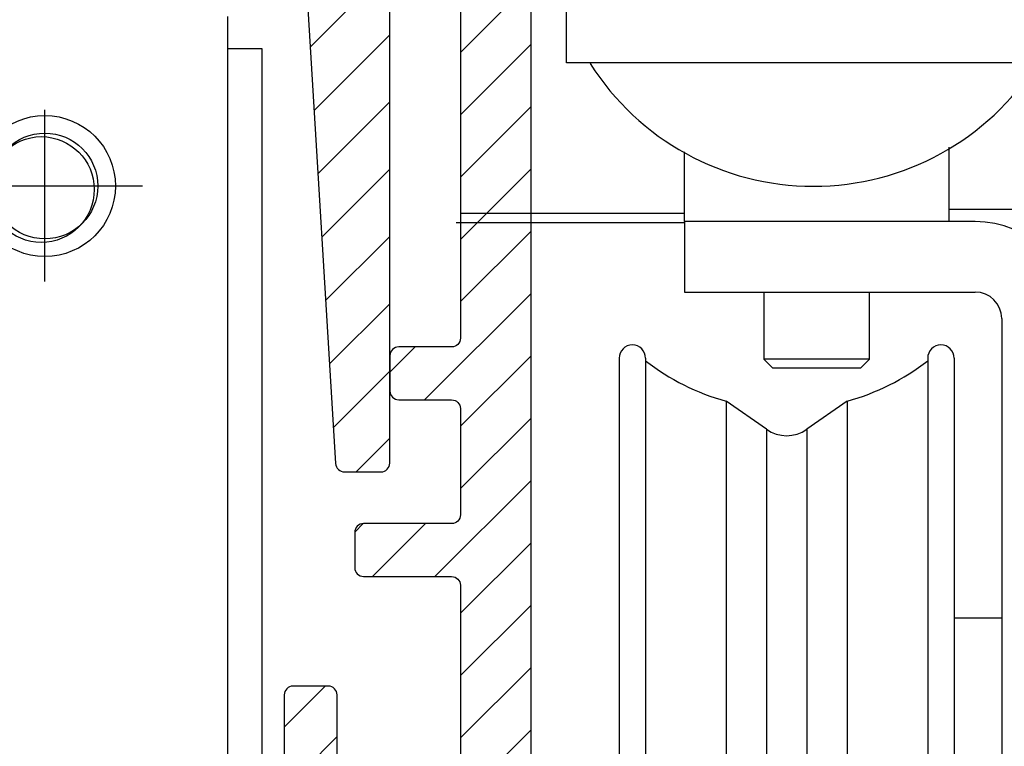
# Model space of a CAD drawing. Units: millimetres. Extents: x -1955 to 5500, y -2987 to 2482.
# Drawn here: x 5012 to 5068, y 2157 to 2198 of the extents above; entities that cross this region are included whole.
import ezdxf

# ---------------------------------------------------------------- set-up
doc = ezdxf.new("R2010")
doc.units = ezdxf.units.MM
doc.linetypes.add('AM_DIN_G_W050', pattern=[13.75, 9.75, -1.5, 1, -1.5])
for name, color, linetype in [('2', 7, 'Continuous'), ('centerline-Mittellinie', 92, 'AM_DIN_G_W050'), ('dimension-Bemassung', 5, 'Continuous'), ('hatching-Schraffur', 5, 'Continuous'), ('helpline-Hilfslinie', 2, 'Continuous'), ('outline-Körperkante', 7, 'Continuous')]:
    doc.layers.add(name, color=color, linetype=linetype)

# ---------------------------------------------------------------- blocks, each defined once
blk = doc.blocks.new('330715_Kämpfer_Teleskop_200_hoch_gekürzt')
at = {"layer": 'hatching-Schraffur'}
h = blk.add_hatch(dxfattribs=at)
h.set_pattern_fill('ANSI31', color=256, scale=0.85, style=0)
h.set_pattern_definition([(45, (0, 0), (-1.908304425727194, 1.908304425727195), [])])
edge = h.paths.add_edge_path()
edge.add_line((0.4999999999635798, 5), (3.000080747309968, 5))
edge.add_arc((5.687172427073374, 93.93000591094732), 0.3000000000000487, 330.0000663902916, 359.9904619808958)
edge.add_line((5.583275532944734, 93.15004952582333), (5.94698022201795, 93.78000621199403))
edge.add_arc((5.843083327889226, 93.00004982687013), 0.2999999999999554, 150.0000663902907, 209.9996684410333)
edge.add_line((5.956484196124231, 92.20362512264342), (5.583274838738939, 92.85005133032627))
edge.add_arc((5.696675706973937, 92.05362662609949), 0.3000000000000005, 0.0037351772432386, 29.99966844104693)
edge.add_line((5.998572505624091, 61.50482661994761), (5.996675706336455, 92.05364618344177))
edge.add_arc((7.498572502728253, 61.50491982686583), 1.5, 180.0035602420259, 270.0000000000002)
edge.add_line((13.00177570675092, 60.00491982686586), (7.49857250272826, 60.00491982686583))
edge.add_arc((13.00177570675093, 63.00491982686586), 3, 270, 360)
edge.add_line((16.00177570675093, 65.00191982686579), (16.00177570675093, 63.00491982686586))
edge.add_arc((16.50177570675093, 65.00191982686579), 0.5, 90, 180)
edge.add_line((19.50177570675093, 65.50191982686579), (16.50177570675093, 65.50191982686579))
edge.add_arc((19.50177570675093, 65.00191982686579), 0.5, 0, 90)
edge.add_line((20.00177570675096, 60.00192882971862), (20.00177570675093, 65.00191982686579))
edge.add_arc((20.50177570675096, 60.00192882971862), 0.4999999999999996, 180, 269.9998857352374)
edge.add_line((25.01853478728323, 59.50192111837495), (20.5017747096028, 59.50192882971961))
edge.add_arc((26.50177396226051, 58.90191982686577), 1.599999999999999, 22.02431283704305, 157.9756372734903)
edge.add_line((32.50177570675093, 59.50191982686579), (27.98501365967963, 59.50191982686579))
edge.add_arc((32.50177570675093, 60.00191982686579), 0.5, 270, 360)
edge.add_line((33.00177570675093, 65.00191982686579), (33.00177570675093, 60.00191982686579))
edge.add_arc((33.50177570675093, 65.00191982686579), 0.5, 90, 180)
edge.add_line((34.50177570675093, 65.50191982686579), (33.50177570675093, 65.50191982686579))
edge.add_arc((34.50177570675093, 65.00191982686579), 0.5, 0, 90)
edge.add_line((35.00177570675093, 60.60396522099924), (35.00177570675093, 65.00191982686579))
edge.add_arc((25.00177570675087, 60.60396522099921), 10.00000000000005, 270.0000000000003, 360.0000000000002)
edge.add_line((25.00148977485368, 53.50373959215708), (25.00177570675093, 50.60396522099916))
edge.add_arc((24.50148977728441, 53.50369028971846), 0.499999999999996, 0.0056496433134589, 90.03714227977045)
edge.add_line((6.499958115528622, 54.0013697724867), (24.50116564977026, 54.0036901846598))
edge.add_arc((6.500008114964348, 52.50136977332002), 1.499999999999995, 90.00190983776378, 180.0081130921143)
edge.add_line((5.000233358292925, 50.91056401923603), (5.000008130002308, 52.50115737306586))
edge.add_arc((6.500233343254966, 50.91077641949022), 1.499999999999991, 180.0081130921153, 270.0022536366805)
edge.add_line((10.40042827483402, 49.41091239434115), (6.500292343325279, 49.41077642065057))
edge.add_arc((10.40044570675088, 48.91091239464504), 0.4999999999999929, 0, 90.00199755053087)
edge.add_line((10.90044570675085, 45.41092982686575), (10.90044570675088, 48.91091239464504))
edge.add_arc((10.40044570675085, 45.41092982686575), 0.5, 270, 360)
edge.add_line((9.400445706750823, 44.91092982686575), (10.40044570675085, 44.91092982686575))
edge.add_arc((9.400445706750823, 45.41092982686575), 0.5, 180, 270)
edge.add_line((8.900445706750851, 46.16092982686578), (8.900445706750823, 45.41092982686575))
edge.add_arc((8.400445706750851, 46.16092982686578), 0.5, 0, 90)
edge.add_line((5.000445706750875, 46.66092982686575), (8.400445706750851, 46.66092982686578))
edge.add_arc((5.000445706750875, 46.16092982686575), 0.5, 90, 180)
edge.add_line((4.500445706750875, 36.66092982686576), (4.500445706750875, 46.16092982686575))
edge.add_arc((5.000445706750875, 36.66092982686576), 0.5, 180, 270)
edge.add_line((8.400445706750823, 36.16092982686576), (5.000445706750875, 36.16092982686576))
edge.add_arc((8.400445706750823, 36.66092982686576), 0.5, 270, 360)
edge.add_line((8.900445706750851, 37.41092982686576), (8.900445706750823, 36.66092982686576))
edge.add_arc((9.400445706750851, 37.41092982686576), 0.5, 90, 180)
edge.add_line((10.40044642686397, 37.91092982686576), (9.400445706750851, 37.91092982686576))
edge.add_arc((10.40044642686397, 37.41092982686576), 0.5000000000000036, 8.25189438499e-05, 90.00000000000033)
edge.add_line((10.90045146765894, 33.91093054709609), (10.90044642686346, 37.41093054697939))
edge.add_arc((10.40045146765946, 33.91092982698245), 0.5000000000000046, 270.0007426790564, 360.000082518943)
edge.add_line((5.000110863942817, 33.41087638945052), (10.40045794875687, 33.41092982702446))
edge.add_arc((5.000125706759444, 31.91087638952388), 1.500000000000078, 90.00056695383255, 179.9999343033614)
edge.add_line((3.500106100929238, 14.4464533727847), (3.500125706760351, 31.91087810945786))
edge.add_arc((3.200106100929424, 14.44645370999215), 0.3000000000000021, 330.0003315589735, 359.9999355981191)
edge.add_line((3.086704838741646, 13.65002832340965), (3.45991459007977, 14.29645521344831))
edge.add_arc((3.346513327891991, 13.5000298268658), 0.3000000000000045, 150.0003315589721, 209.9996684410279)
edge.add_line((3.459903689035095, 12.7036233216989), (3.086704838741646, 13.35003133032194))
edge.add_arc((3.200095199884722, 12.55362482515507), 0.3000000000000156, 359.9999244943687, 389.9996684410204)
edge.add_arc((3.000080747309969, 5.5), 0.5, 269.9999999999999, 359.9999313010367)
edge.add_line((3.50008074730961, 5.499999400488448), (3.500095199884477, 12.55362442980851))
edge.add_arc((0.4999999999635803, 5.500000000000014), 0.5, 180.0006915472115, 269.9999999999999)
edge.add_line((-0.0020096177244599, 166.9999987443383), (1e-16, 5.499993965112139))
edge.add_arc((3.997990381979048, 167.0000474475704), 4.000000000000012, 90.00011760068755, 180.0006976224119)
edge.add_line((23.63351770227872, 171.0000877498761), (3.997982171902243, 171.000047447562))
edge.add_line((24.49953038167878, 170.5000977498761), (23.63351770227872, 171.0000877498761))
edge.add_line((25.36553306127887, 171.0000877498761), (24.49953038167878, 170.5000977498761))
edge.add_line((72.99976039835896, 171.0000877498761), (25.36553306127887, 171.0000877498761))
edge.add_line((77.99837038167875, 166.0015377498761), (72.99976039835896, 171.0000877498761))
edge.add_line((77.99837038167875, 158.5015623652607), (77.99837038167875, 166.0015377498761))
edge.add_arc((78.49837038167868, 158.5015623652607), 0.4999999999999285, 180, 270.0005288816852)
edge.add_line((84.4983946420221, 158.0016134895691), (78.49837499704206, 158.0015623652821))
edge.add_arc((84.49839038167885, 158.5016134895509), 0.4999999999999716, 270.0004881993778, 360)
edge.add_line((84.99839038167879, 165.501697749876), (84.99839038167882, 158.5016134895509))
edge.add_arc((85.49839038167879, 165.501697749876), 0.5, 90, 180)
edge.add_line((87.4983888171255, 166.001697749876), (85.49839038167879, 166.001697749876))
edge.add_arc((87.4983888171255, 165.501697749876), 0.5000000000000036, 359.9998207156765, 450)
edge.add_line((87.9982435536521, 118.0000862208387), (87.99838881712306, 165.5016961853251))
edge.add_arc((87.49824355365445, 118.000087749876), 0.5, 269.9999999999984, 359.9998247852232)
edge.add_line((85.42595740851529, 117.500087749876), (87.49824355365443, 117.500087749876))
edge.add_arc((85.42595740851533, 118.000087749876), 0.5000000000000081, 183.4999999999964, 269.9999999999951)
edge.add_line((82.98524587830373, 149.7151644079854), (84.92689000930439, 117.9695634801086))
edge.add_arc((79.4917740838272, 149.5014945196134), 3.499999999999988, 3.500000000000122, 90.00022453419834)
edge.add_line((73.4983736641181, 153.0014710323369), (79.49176036781354, 153.0014945195866))
edge.add_arc((73.49837038167874, 153.5014710323261), 0.4999999999999858, 180, 270.0003761398459)
edge.add_line((72.99836765805895, 161.5998884478236), (72.99837038167875, 153.5014710323261))
edge.add_arc((72.49836765805898, 161.5998882796661), 0.5000000000000081, 1.92694299256e-05, 90.00027065950955)
edge.add_line((70.76931815861683, 162.0998801118154), (72.49836529610918, 162.0998882796606))
edge.add_arc((70.7693205205667, 161.599880111821), 0.5000000000000192, 90.00027065951764, 180.0000159154476)
edge.add_line((70.26932190945185, 156.5998780971088), (70.2693205205667, 161.5998799729325))
edge.add_arc((69.76932190945189, 156.5998779582203), 0.4999999999999666, 270.0001671122794, 360.0000159154476)
edge.add_line((66.76931184000865, 156.09986920821), (69.76932336778164, 156.0998779582224))
edge.add_arc((66.76931038167893, 156.599869208208), 0.500000000000071, 180, 270.0001671122762)
edge.add_line((66.26931038167889, 157.5998677498761), (66.26931038167886, 156.599869208208))
edge.add_arc((66.76931038167889, 157.5998677498761), 0.5, 90, 180)
edge.add_line((67.76932038167881, 158.0998677498761), (66.76931038167889, 158.0998677498761))
edge.add_arc((67.76932038167882, 158.5998677498761), 0.5000000000000142, 269.9999999999984, 360)
edge.add_line((68.26932038167884, 161.9998667503779), (68.26932038167884, 158.5998677498761))
edge.add_arc((67.76932038167887, 161.9998667503779), 0.4999999999999759, 0, 90.00011453395089)
edge.add_line((66.76931195215927, 162.4998647513674), (67.76931938218159, 162.4998667503769))
edge.add_arc((66.769310952662, 162.9998647513664), 0.4999999999999784, 180.0003927152025, 270.0001145339509)
edge.add_line((66.26929380874408, 165.5011008694205), (66.26931095267376, 162.9998613242797))
edge.add_arc((65.76929380875583, 165.5010974423337), 0.4999999999999809, 0.0003927152155814, 90.00003524197233)
edge.add_line((60.26930950322871, 166.0010940593571), (65.7692935012116, 166.0010974423336))
edge.add_arc((60.2693098107729, 165.5010940593572), 0.4999999999999926, 90.00003524196907, 180.0003927150592)
edge.add_line((59.76932695456993, 162.9998711769615), (59.76930981078465, 165.5010906322718))
edge.add_arc((59.26932695458168, 162.9998677498761), 0.5, 269.9999999999984, 360.0003927150593)
edge.add_line((58.26933038167883, 162.4998677498761), (59.26932695458166, 162.4998677498761))
edge.add_arc((58.26933038167883, 161.9998677498761), 0.5, 90, 180)
edge.add_line((57.7693303816788, 158.599868999862), (57.76933038167883, 161.9998677498761))
edge.add_arc((58.26933038167876, 158.599868999862), 0.4999999999999709, 180, 270.000143237662)
edge.add_line((59.26933810908878, 158.0998714998485), (58.26933163166317, 158.0998689998636))
edge.add_arc((59.26933935907316, 157.5998714998501), 0.4999999999999806, 0.000455759304554, 90.00014323765797)
edge.add_line((59.76934731351423, 156.5998809578938), (59.76933935905732, 157.5998754771003))
edge.add_arc((59.26934731353007, 156.5998769806435), 0.4999999999999665, 270.0000881469334, 360.0004557593111)
edge.add_line((53.76932115090594, 156.0998685191043), (59.26934808275718, 156.0998769806441))
edge.add_arc((53.76932038167886, 156.5998685191038), 0.5000000000000285, 180, 270.000088146931)
edge.add_line((53.2693203816788, 157.5998677498761), (53.26932038167883, 156.5998685191038))
edge.add_arc((53.7693203816788, 157.5998677498761), 0.5, 90, 180)
edge.add_line((54.76933038167881, 158.0998677498761), (53.7693203816788, 158.0998677498761))
edge.add_arc((54.76933038167881, 158.5998677498761), 0.5, 270, 360)
edge.add_line((55.2693303816788, 161.9998677498761), (55.2693303816788, 158.5998677498761))
edge.add_arc((54.76933038167881, 161.9998677498761), 0.5, 0, 90)
edge.add_line((53.76932038167889, 162.4998677498761), (54.76933038167881, 162.4998677498761))
edge.add_arc((53.76932038167886, 162.9998677498761), 0.5, 180, 270.0000000000033)
edge.add_line((53.26932038167883, 164.4998777498762), (53.26932038167885, 162.9998677498761))
edge.add_arc((52.76932038167883, 164.4998777498762), 0.5, 0, 90)
edge.add_line((47.26934038167878, 164.9998777498762), (52.76932038167883, 164.9998777498762))
edge.add_arc((47.26934038167878, 164.4998777498762), 0.5, 90, 180)
edge.add_line((46.76934038167877, 162.9998677498761), (46.76934038167877, 164.4998777498762))
edge.add_arc((46.26934038167878, 162.9998677498761), 0.5, 270, 360)
edge.add_line((45.26934038167875, 162.4998677498761), (46.26934038167878, 162.4998677498761))
edge.add_arc((45.26934038167875, 161.9998677498761), 0.5, 90, 180)
edge.add_line((44.76934038167878, 158.599868999862), (44.76934038167875, 161.9998677498761))
edge.add_arc((45.26934038167875, 158.599868999862), 0.4999999999999709, 180, 270.0001432376636)
edge.add_line((46.26934788181151, 158.0998714998479), (45.26934163166317, 158.0998689998636))
edge.add_arc((46.26934913179587, 157.5998714998495), 0.5000000000000363, 0.000429715124205, 90.00014323765544)
edge.add_line((46.7693566316788, 156.599881499848), (46.76934913178184, 157.5998752498214))
edge.add_arc((46.26935663169287, 156.5998777498761), 0.5, 270, 360.0004297151307)
edge.add_line((43.26931859864277, 156.0998777498761), (46.26935663169287, 156.0998777498761))
edge.add_arc((43.26931859864278, 156.5998777498761), 0.4999999999999996, 180.0024962064338, 269.9999999999992)
edge.add_line((42.76897438683901, 164.5006091073431), (42.7693185991173, 156.5998559663655))
edge.add_arc((42.26897438731349, 164.5005873238326), 0.5000000000000333, 0.0024962064338484, 90.0444035570103)
edge.add_line((14.89084054090262, 164.9856638516923), (42.26858689321757, 165.000587173681))
edge.add_arc((14.89569183670534, 156.0856651738875), 8.899999999999984, 90.03123132454265, 179.9895503242021)
edge.add_line((5.988731147443084, 116.9324915526351), (5.99354535079204, 145.0490812976804))
edge.add_arc((5.688731152331352, 116.9325457095136), 0.3000000000000107, 330.0000663902937, 359.9896567980522)
edge.add_line((5.583287440861946, 116.1499101509965), (5.948538947275901, 116.7825460105604))
edge.add_arc((5.843095235806549, 115.9999104520433), 0.300000000000068, 150.0000663902989, 209.3304344812831)
edge.add_line((5.949755076149708, 115.1976433258383), (5.581552476312717, 115.8529567690123))
edge.add_arc((5.688212316655985, 115.0506896428073), 0.2999999999999542, 0.0014121504610256, 29.33043448128864)
edge.add_line((5.988519034212069, 101.9321853234691), (5.988212316564821, 115.0506970368098))
edge.add_arc((5.688519034294047, 101.9321783093127), 0.3000000000000175, 330.0000663902944, 360.001339605208)
edge.add_line((5.583287440861889, 101.1499101509965), (5.948326829238604, 101.7821786103594))
edge.add_arc((5.843095235806439, 100.9999104520433), 0.3000000000000107, 150.0000663902984, 209.3304344812954)
edge.add_line((5.949737963002641, 100.197673783188), (5.581552476312689, 100.8529567690122))
edge.add_arc((5.688195203508916, 100.050720100157), 0.2999999999999649, 359.9896535448823, 389.3304344812884)
edge.add_line((5.987172422916595, 93.93005585187751), (5.988195198617527, 100.0506659262449))
edge.add_line((21.99934570675093, 59.50191982686579), (25.01608570675084, 59.50191982686579))
edge.add_line((25.01635570675084, 59.50192982686576), (20.4993557067509, 59.50192982686576))
edge = h.paths.add_edge_path(flags=17)
edge.add_line((5.994064181670303, 146.9308758135058), (5.995691984725349, 156.0872883669896))
edge.add_arc((5.694064186558572, 146.9309299703843), 0.3000000000000107, 330.0000663902937, 359.9896567980522)
edge.add_line((5.588620475089165, 146.1482944118672), (5.95387198150312, 146.780930271431))
edge.add_arc((5.848428270033768, 145.998294712914), 0.300000000000068, 150.0000663902989, 209.3304344812831)
edge.add_line((5.955088110376927, 145.1960275867089), (5.586885510539937, 145.8513410298829))
edge.add_arc((5.693545350883205, 145.0490739036779), 0.2999999999999542, 0.0014121504610256, 29.33043448128863)
at = {"layer": 'outline-Körperkante'}
for p, q in [((87.9982435536521, 118.0000862208387), (87.99838881712306, 165.5016961853251)), ((82.98524587830373, 149.7151644079854), (84.92689000930439, 117.9695634801086)), ((85.42595740851529, 117.500087749876), (87.49824355365443, 117.500087749876))]:
    blk.add_line(p, q, dxfattribs=at)
for centre, radius, start, end in [((85.42595740851533, 118.000087749876), 0.5000000000000081, 183.4999999999964, 269.9999999999951), ((87.49824355365445, 118.000087749876), 0.5, 269.9999999999984, 359.9998247852232)]:
    blk.add_arc(centre, radius, start, end, dxfattribs=at)
blk = doc.blocks.new('SR_Kämpferprofil_Teleskop_vorne')
at = {"layer": 'hatching-Schraffur'}
h = blk.add_hatch(dxfattribs=at)
h.set_pattern_fill('ANSI31', color=256, scale=20, style=0)
h.set_pattern_definition([(45, (-581.1717519346208, -522.7891244076375), (-1.767766952966368, 1.767766952966368), [])])
h.paths.add_polyline_path([(10.99991806537923, 6.989825792268447, -0.4142135623730966), (12.99991806537924, 8.989825792268446), (33.34336623176242, 8.989825792268334, -0.1989611518407751), (34.40422548042149, 8.550286849796848), (37.09084607623163, 5.862657458345553, 0.415341173482724), (37.51592508064085, 5.86339559847534), (38.11157806537915, 6.463425592362566, 0.366137525566067), (37.73083282456116, 6.991911431673997, -0.2684444395439024), (39.07851807357088, 8.335985832827532, 0.7932308642132825), (40.05259741862642, 8.336325393367813, -0.2693390833856512), (41.40285743104993, 6.987064195176118, 0.7953870834229467), (41.40319728303313, 6.012828507122208, -0.2695147062236436), (40.05267591597203, 4.662306577390495, 0.3701931390984587), (39.5288187121289, 5.048286239112145), (38.92965006163116, 4.449117588614297, 0.4140804123114369), (38.9295536432116, 4.024949982166214), (40.31465068315179, 2.638592972208535, 0.1990305230174064), (40.66836477111109, 2.491985592362311), (45.02351806537924, 2.491985592362539, 0.4142135623730792), (45.52351806537922, 2.991985592362544), (45.52351806537922, 3.991985592362425, 0.4142135623730951), (45.02351806537922, 4.491985592362425), (44.27351806537922, 4.491985592362425, -0.4142135623730951), (43.77351806537922, 4.991985592362425), (43.77351806537922, 8.391985592362403, -0.4142135623730951), (44.27351806537922, 8.891985592362403), (53.77351806537922, 8.891985592362403, -0.4142135623730951), (54.27351806537922, 8.391985592362403), (54.27351806537922, 4.991985592362425, -0.4142135623730951), (53.77351806537922, 4.491985592362425), (53.02351806537922, 4.491985592362425, 0.4142135623730951), (52.52351806537922, 3.991985592362425), (52.52351806537922, 2.991985592362425, 0.4142135623730951), (53.02351806537922, 2.491985592362425), (56.52351806537922, 2.491985592362425, 0.4142135623730951), (57.02351806537922, 2.991985592362425), (57.02351806537922, 7.391985592362402, -0.4142135623730951), (58.52351806537922, 8.891985592362403), (69.52351806537922, 8.891985592362403, -0.4142135623730951), (71.02351806537922, 7.391985592362402), (71.02351806537922, 2.991985592362425, 0.4142135623730951), (71.52351806537922, 2.491985592362425), (75.02351806537922, 2.491985592362425, 0.4142135623731284), (75.52351806537922, 2.991985592362482), (75.5235180653791, 3.991985592362595, 0.4142135623731034), (75.02351806537904, 4.491985592362539), (74.27351806537926, 4.491985592362425, -0.4142135623731428), (73.77351806537922, 4.991985592362419), (73.77351806537933, 8.391985592362419, -0.4142135623730857), (74.27351806537933, 8.891985592362403), (75.02351806537911, 8.891985592362403, 0.4142135623729619), (75.5235180653791, 9.391985592362175), (75.52351806537933, 9.891985592362659, -0.4142135623729618), (76.0235180653793, 10.3919855923624), (82.02351806537922, 10.3919855923624, -0.4142135623730951), (82.5235180653792, 9.891985592362403), (82.5235180653792, 9.391985592362403, 0.4142135623730951), (83.02351806537922, 8.891985592362403), (83.77351806537933, 8.891985592362403, -0.4142135623731149), (84.27351806537933, 8.391985592362367), (84.27351806537911, 4.991985592362398, -0.4142135623730792), (83.7735180653791, 4.491985592362425), (83.02351806537922, 4.491985592362425, 0.4142135623730951), (82.5235180653792, 3.991985592362425), (82.5235180653792, 2.991985592362425, 0.4142135623730951), (83.02351806537922, 2.491985592362425), (86.52351806537922, 2.491985592362425, 0.4142135623730951), (87.02351806537922, 2.991985592362425), (87.02351806537922, 8.891985592362403, -0.4142135623730951), (88.52351806537924, 10.3919855923624), (94.50151806537929, 10.3919855923624, -0.4142135623730951), (96.0015180653793, 8.891985592362403), (96.0015180653793, 3.491985592362416, 0.4142135623730934), (97.00151806537927, 2.491985592362425), (100.0015180653792, 2.491985592362425, 0.4142135623730951), (100.5015180653791, 2.991985592362425), (100.5015180653791, 3.991985592362539, 0.4142135623731367), (100.0015180653791, 4.491985592362539), (99.25151806537922, 4.491985592362425, -0.4142135623731428), (98.75151806537917, 4.991985592362419), (98.75151806537929, 8.391985592362419, -0.4142135623730857), (99.25151806537929, 8.891985592362403), (100.0015180653792, 8.891985592362403, 0.4142135623730951), (100.5015180653791, 9.391985592362403), (100.5015180653791, 9.891985592362403, -0.4142135623730951), (101.0015180653792, 10.3919855923624), (107.001518065379, 10.3919855923624, -0.4142135623730284), (107.501518065379, 9.891985592362516), (107.5015180653791, 9.391985592362317, 0.4142135623730283), (108.0015180653792, 8.891985592362403), (108.751518065379, 8.891985592362403, -0.4142135623730753), (109.251518065379, 8.391985592362436), (109.2515180653793, 4.991985592362452, -0.4142135623731109), (108.7515180653793, 4.491985592362425), (108.0015180653792, 4.491985592362425, 0.4142135623730617), (107.5015180653791, 3.991985592362468), (107.501518065379, 2.991985592362463, 0.4142135623731311), (108.001518065379, 2.491985592362425), (110.5235880653792, 2.491985592362425, 0.4142135623730869), (112.0235880653792, 3.991985592362439, -0.4142135623730866), (112.5235880653792, 4.491985592362425), (124.5235180653792, 4.491985592362425, 0.4142135623730951), (127.5235180653792, 7.491985592362425), (127.5235180653792, 8.991985592362425, -0.4142135623730951), (129.0235180653792, 10.49198559236242), (139.0015180653791, 10.49198559236242, 0.4142135623731169), (139.5015180653792, 10.99198559236246), (139.501518065379, 12.48982579226826, 0.4142135623730733), (139.001518065379, 12.98982579226822), (122.5245180653792, 12.98982579226833, 0.4142135623730951), (122.0245180653792, 12.48982579226833), (122.0245180653792, 11.49198559236239), (123.0235180653792, 10.49198559236242), (124.224518065379, 10.49198559236242, -0.4142135623730722), (124.5245180653789, 10.19198559236249), (124.5245180653791, 8.291985592362398, -0.4142135623731125), (124.2245180653791, 7.991985592362425), (122.0235211059831, 7.991985592362425, 0.4142135623731034), (121.5235211059832, 7.491985592362553, -0.4142135623730868), (121.0235211059833, 6.991985592362539), (116.0235214057428, 6.991985592362311, -0.4142135623731331), (115.5235214057427, 7.491985592362394, 0.4142135623731133), (115.0235214057427, 7.991985592362425), (112.823518065379, 7.991985592362425, -0.4142135623731125), (112.5235180653791, 8.291985592362398), (112.5235180653792, 10.19198559236249, -0.4142135623730778), (112.8235180653792, 10.49198559236242), (114.0235180653792, 10.49198559236242), (115.0235180653792, 11.49198559236241), (115.0235180653793, 12.48982579226828, 0.4142135623731284), (114.5235180653793, 12.98982579226833), (26.4441830115281, 12.98982579226833, 0.1316510255824223), (26.29418451522087, 12.94963428155527), (25.65151656033457, 12.5785947242167, -0.2679460912752635), (25.35151956726991, 12.57859472447655), (24.70885161585499, 12.94963428129541, 0.131651026023028), (24.55885311909764, 12.98982579226833), (-2.499951934620867, 12.98982579226833, 0.4142135623730951), (-2.999951934620867, 12.48982579226833), (-2.999951934620867, 0.4913355923622476, 0.414216131279513), (-2.499947549208052, -0.0086644075992888), (-1.999984392154566, -0.0086600225096163, 0.4142141886508255), (-1.9339248636e-06, 1.991361795555583), (-6.19347242719e-05, 7.491445072850697, -0.4142165293381186), (0.499937675631214, 7.991450527386064), (6.499917675764447, 7.991455202747374, -0.4142137548103064), (6.999918065379226, 7.491455263851372), (6.99992300422582, -32.92206372157514, -0.4142110353475549), (6.499927379235995, -33.4220637826599), (3.499933690369017, -33.42209003266578, 0.4142109995537857), (2.999938065379183, -33.92209003264665), (2.999938065379183, -35.92209440763759, 0.4142135623731006), (3.499938065379192, -36.42209440763759), (6.499918065379223, -36.42209440763753, -0.4142135623731008), (6.999918065379233, -36.92209440763753), (6.999918065379233, -42.94562440763752, -0.4142135623730951), (6.499918065379233, -43.44562440763752), (1.499938065379185, -43.44562440763752, 0.4142135623730934), (0.9999380653791831, -43.94562440763752), (0.9999380653791831, -45.94562440763758, 0.4142135623730984), (1.499938065379188, -46.44562440763758), (6.499918065379228, -46.44562440763752, -0.4142135623730982), (6.999918065379233, -46.94562440763752), (6.999918065379233, -59.16689440763753, -0.4142135623730962), (6.499918065379235, -59.66689440763753), (0.5000480653792465, -59.66689440763753, -0.4142135623730909), (4.80653792465e-05, -59.16689440763754), (4.80653791329e-05, -53.16689440763759, 0.4142135623730937), (-0.4999519346208765, -52.66689440763759), (-2.499951934620872, -52.66689440763759, 0.4142135623730942), (-2.999951934620867, -53.16689440763758), (-2.999951934620867, -62.16689440763758, 0.4142135623730958), (-2.499951934620868, -62.66689440763759), (6.499918065379233, -62.66689440763759, -0.4142135623730951), (6.999918065379233, -63.16689440763759), (6.999918065379233, -69.17024755558108, 0.0905380458297186), (7.032175609796873, -69.34693087467427), (8.457800542110203, -73.12105799658976, -0.0905361589285237), (8.49005808651384, -73.29773757256282), (8.49020806539238, -93.33167617916821, 0.1989104217699176), (9.368887721748672, -95.45297406400701), (17.04517877893888, -103.1292651211973, 0.1989123673796606), (19.16649912249855, -104.0079447776377), (22.00158806537911, -104.0079447776377, -0.4142135623730784), (23.00158806537911, -105.0079447776376), (23.00158806537922, -107.0640790363386, 0.3259379291334683), (34.00158806537911, -102.8335297186985), (34.00158806537934, -93.0079444076376, 0.4142135623731064), (33.50158806537934, -92.50794440763758), (32.50157806537914, -92.50794440763758, 0.4142135623730848), (32.00157806537914, -93.00794440763757), (32.00157806537902, -98.00794440763767, -0.4142135623730907), (31.50157806537901, -98.50794440763762), (26.98486797854218, -98.50794440763758, 0.6741998992377838), (24.01838815221607, -98.50794440763758), (19.50156806537928, -98.5079444076377, -0.4142135623731086), (19.00156806537927, -98.0079444076377), (19.00156806537927, -93.00794440763757, 0.4142135623730951), (18.50156806537927, -92.50794440763758), (17.50156806537916, -92.50794440763758, 0.4142135623730951), (17.00156806537916, -93.00794440763757), (17.00156806537916, -96.22168762646005, -0.6681781229976586), (16.14801517822772, -96.57524152049447), (12.63665517826525, -93.0638915205031, -0.1989108148740379), (12.49020806543035, -92.71034132527717), (12.4900580861896, -72.43634752994689, 0.0905364058321295), (12.4578003843674, -72.25966749292168), (11.03217576721511, -68.48555137748129, -0.0905382703959504), (10.99991806537923, -68.30886764164761)])
at = {"layer": 'outline-Körperkante'}
for points in [[(24.01838806537921, -98.50794440763758), (19.50156806537927, -98.5079444076377, -0.4142135623731045), (19.00156806537927, -98.0079444076377), (19.00156806537927, -93.00794440763757, 0.4142135623730951), (18.50156806537927, -92.50794440763758), (17.50156806537916, -92.50794440763758, 0.4142135623730951), (17.00156806537916, -93.00794440763757), (17.00156806537916, -96.22168762646005, -0.6681781229976294), (16.14801517822775, -96.5752415204945), (12.6366551782653, -93.06389152050313, -0.1989108148740405), (12.49020806543035, -92.71034132527723), (12.4900580861896, -72.43634752994683, 0.0905364058321391), (12.45780038436737, -72.25966749292161), (11.03217576721511, -68.48555137748127, -0.0905382703959644), (10.99991806537923, -68.30886764164757), (10.99991806537923, 6.989825792268447, -0.4142135623730951)], [(6.999918065379233, 7.491455202747488), (6.99992300422582, -32.92206372157517, -0.4142110353475698), (6.499927379235941, -33.4220637826599), (3.499933690369061, -33.42209003266578, 0.4142109995537954), (2.999938065379183, -33.92209003264663), (2.999938065379183, -35.92209440763759, 0.4142135623730951), (3.499938065379183, -36.42209440763759), (6.499918065379233, -36.42209440763753, -0.4142135623730951), (6.999918065379233, -36.92209440763753), (6.999918065379233, -42.94562440763752, -0.4142135623730951), (6.499918065379233, -43.44562440763752), (1.499938065379183, -43.44562440763752, 0.4142135623730921), (0.9999380653791831, -43.94562440763752), (0.9999380653791831, -45.94562440763758, 0.4142135623730951), (1.499938065379183, -46.44562440763758), (6.499918065379233, -46.44562440763752, -0.4142135623730951), (6.999918065379233, -46.94562440763752), (6.999918065379233, -59.16689440763753, -0.4142135623730974)], [(4.80653792465e-05, -59.16689440763753), (4.80653791328e-05, -53.16689440763759, 0.4142135623730842), (-0.4999519346208672, -52.66689440763759), (-2.499951934620867, -52.66689440763759, 0.4142135623731017), (-2.999951934620867, -53.16689440763759), (-2.999951934620867, -62.16689440763758, 0.4142135623730966)]]:
    blk.add_lwpolyline(points, format="xyb", dxfattribs=at)
blk = doc.blocks.new('SR_PD2301 Teleskop_Flachmotor')
at = {"layer": '2', "color": 150, "linetype": 'Continuous'}
for p, q in [((12.01999999999998, 169.5020214012988), (12.01999999999998, 185.5020214012988)), ((84.01999999999995, 169.5020214012988), (12.01999999999998, 169.5020214012988)), ((18.70000999999996, 160.9520114012985), (6.000019999999977, 160.9520114012985)), ((5.75972999999999, 160.4520114012984), (18.70000999999996, 160.4520114012984)), ((14.99999999999997, 152.7520214012988), (14.99999999999997, 98.25202140129888)), ((16.49999999999997, 152.7520214012988), (16.49999999999997, 98.25202140129888)), ((32.49999999999997, 152.7520214012988), (32.49999999999997, 98.25202140129888)), ((33.99999999999997, 152.7520214012988), (33.99999999999997, 98.25202140129888)), ((21.06882999999999, 150.3129914012988), (21.06882999999999, 100.6910414012986)), ((23.35283999999996, 148.7137114012985), (21.06882999999999, 150.3129914012988)), ((27.93115999999998, 150.3129914012988), (25.64714999999998, 148.7137114012985)), ((27.93115999999998, 150.3129914012988), (27.93115999999998, 100.6910414012986)), ((23.35283999999996, 148.7137114012985), (23.35283999999996, 102.2903214012985)), ((25.64714999999998, 148.7137114012985), (25.64714999999998, 102.2903214012985))]:
    blk.add_line(p, q, dxfattribs=at)
at = {"layer": '2', "color": 30, "linetype": 'Continuous'}
for p, q in [((18.69999999999999, 160.5020214012988), (18.69999999999999, 164.4662914012988)), ((33.69999999999999, 164.7248514012986), (33.69999999999999, 160.5020214012988)), ((33.69996999999998, 161.2020214012987), (44.57512999999997, 161.2020214012987))]:
    blk.add_line(p, q, dxfattribs=at)
at = {"layer": '2', "color": 254, "linetype": 'Continuous'}
for p, q in [((35.19999999999999, 160.5020214012988), (18.69999999999999, 160.5020214012988)), ((18.69999999999999, 160.5020214012988), (18.69999999999999, 156.5020214012989)), ((18.69999999999999, 156.5020214012989), (35.19999999999999, 156.5020214012989)), ((36.69999999999999, 155.0020214012988), (36.69999999999999, 58.50202140129886))]:
    blk.add_line(p, q, dxfattribs=at)
at = {"layer": '2', "color": 237, "linetype": 'Continuous'}
for p, q in [((23.19999999999999, 156.5020214012989), (23.19999999999999, 152.7020214012987)), ((29.19999999999999, 152.7020214012987), (29.19999999999999, 156.5020214012989)), ((23.19999999999999, 152.7020214012987), (23.69999999999999, 152.2020214012987)), ((29.19999999999999, 152.7020214012987), (23.19999999999999, 152.7020214012987)), ((28.69999999999999, 152.2020214012987), (29.19999999999999, 152.7020214012987))]:
    blk.add_line(p, q, dxfattribs=at)
at = {"layer": '2', "color": 221, "linetype": 'Continuous'}
blk.add_line((23.69999999999999, 152.2020214012987), (28.69999999999999, 152.2020214012987), dxfattribs=at)
at = {"layer": '2', "color": 1, "linetype": 'Continuous'}
blk.add_line((36.69999999999999, 138.0020214012988), (33.99999999999997, 138.0020214012988), dxfattribs=at)
at = {"layer": '2', "color": 6, "linetype": 'Continuous'}
for start, end in [(212.4138099999888, 212.4188999999945), (212.4188899999909, 270), (270, 327.5861399999894)]:
    blk.add_arc((26.01999999999998, 177.5020214012988), 15, start, end, dxfattribs=at)
at = {"layer": '2', "color": 254, "linetype": 'Continuous'}
for radius in [5.5, 1.5]:
    blk.add_arc((35.19999999999999, 155.0020214012988), radius, 0, 90, dxfattribs=at)
at = {"layer": '2', "color": 150, "linetype": 'Continuous'}
for centre, radius, start, end in [((15.74999999999997, 152.7520214012988), 0.75, 0, 180), ((33.24999999999997, 152.7520214012988), 0.75, 0, 180), ((24.49999999999997, 162.8520214012987), 13, 232.0201300000088, 254.696289999994), ((24.49999999999997, 162.8520214012987), 13, 285.3037100000061, 307.9798699999912), ((24.49999999999997, 150.3520214012987), 2, 234.9999999999888, 305.0000000000111)]:
    blk.add_arc(centre, radius, start, end, dxfattribs=at)
blk = doc.blocks.new('Laufwerk_OF_2')
at = {"layer": 'centerline-Mittellinie'}
for p, q in [((68.52374177520153, 157.158831309032), (68.52374177520153, 167.5851093285115)), ((74.06365876863048, 162.5851093285115), (63.52374177520153, 162.5851093285115))]:
    blk.add_line(p, q, dxfattribs=at)
at = {"layer": 'outline-Körperkante'}
for p, q in [((78.90862302403195, 112.1955673792014), (78.90862302403195, 172.1955673792014)), ((78.90862302403195, 170.3851154319969), (80.8237356715664, 170.3851154319969)), ((80.8237356715664, 170.3851154319969), (80.8237356715664, 112.3851154319969))]:
    blk.add_line(p, q, dxfattribs=at)
for centre, radius in [((68.52373567156712, 162.5851154319967), 4), ((68.3237356715673, 162.3851154319969), 3), ((68.52384448140594, 162.5851154319967), 3)]:
    blk.add_circle(centre, radius, dxfattribs=at)
blk = doc.blocks.new('SR_PD2301_TB_MF_Antreibsquerschnitt_kpl')
at = {"layer": 'helpline-Hilfslinie'}
for name, p in [('SR_PD2301 Teleskop_Flachmotor', (86.0171940410135, 0.2204446012903816)), ('330715_Kämpfer_Teleskop_200_hoch_gekürzt', (0.0102236592013441, 29.02023318773695)), ('SR_Kämpferprofil_Teleskop_vorne', (85.0185578019761, 187.0304941286715)), ('Laufwerk_OF_2', (-0.077867294413732, 0.1538227147580926))]:
    blk.add_blockref(name, p, dxfattribs=at)
blk = doc.blocks.new('SR_WD2301_LR32_THERM_TB_MF_Sturz')
at = {"layer": 'hatching-Schraffur'}
blk.add_blockref('SR_PD2301_TB_MF_Antreibsquerschnitt_kpl', (103.0056192125238, 2170), dxfattribs=at)

msp = doc.modelspace()

# ---------------------------------------------------------------- block references
at = {"layer": 'dimension-Bemassung'}
msp.add_blockref('SR_WD2301_LR32_THERM_TB_MF_Sturz', (4841.79878578524, -144.2518385520952), dxfattribs=at)

doc.saveas('drawing.dxf')
